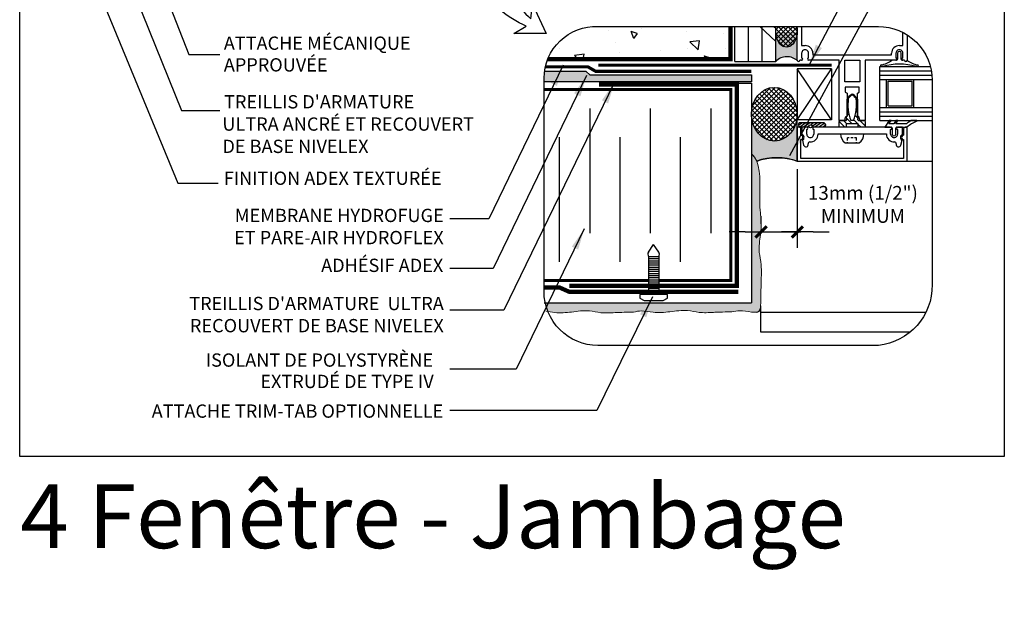
# Model space of a CAD drawing. Units: millimetres. Extents: x 2701 to 15586, y 1066 to 10387.
# Drawn here: x 6800 to 7541, y 2825 to 3271 of the extents above; entities that cross this region are included whole.
import ezdxf

# ---------------------------------------------------------------- set-up
doc = ezdxf.new("R2010")
doc.units = ezdxf.units.MM
doc.header["$LTSCALE"] = 50
doc.linetypes.add('ACAD_ISO03W100', pattern=[30, 12, -18])
doc.linetypes.add('ACAD_ISO12W100', pattern=[21, 12, -3, 0, -3, 0, -3])
for name, color, linetype in [('Blanc .25', 7, 'Continuous'), ('Gris .08', 8, 'Continuous'), ('Rouge .15', 1, 'Continuous'), ('Trame 30%', 9, 'Continuous')]:
    doc.layers.add(name, color=color, linetype=linetype)
doc.styles.add('Stylus', font='stylu.ttf')
doc.dimstyles.new('COTE 1_4', dxfattribs={"dimscale": 4, "dimtxt": 2.6, "dimasz": 3, "dimexe": 3, "dimexo": 1.5, "dimgap": 1.5, "dimtad": 1, "dimdec": 0, "dimzin": 3, "dimdsep": 46, "dimtxsty": 'Stylus', "dimblk1": '45', "dimblk2": '45', "dimsah": 1, "dimcen": 1, "dimdle": 3, "dimclrd": 1, "dimclre": 1, "dimclrt": 7, "dimadec": 0, "dimazin": 0, "dimtfac": 1, "dimtdec": 0, "dimtofl": 0, "dimtmove": 2, "dimatfit": 3, "dimldrblk": '45', "dimfxl": 0, "dimfrac": 2, "dimtolj": 1, "dimtzin": 0, "dimarcsym": 0})
doc.dimstyles.new('LEADER 1_4', dxfattribs={"dimscale": 4, "dimtxt": 2, "dimasz": 4, "dimexe": 1.25, "dimexo": 0.625, "dimtad": 1, "dimtxsty": 'Stylus', "dimcen": 2.5, "dimclrd": 1, "dimclre": 1, "dimclrt": 7, "dimadec": 0, "dimazin": 0, "dimtfac": 1, "dimtmove": 0, "dimatfit": 3, "dimfxl": 0, "dimarcsym": 0})
pattern_1 = [(315, (0, 0), (1.796051224213831, 1.79605122421383), []), (45, (0, 0), (-1.79605122421383, 1.796051224213831), [])]

# ---------------------------------------------------------------- blocks, each defined once
blk = doc.blocks.new('45')
at = {"layer": 'Blanc .25', "linetype": 'Continuous', "const_width": 0.2}
blk.add_lwpolyline([(-0.3535533905960619, -0.3535533905935608), (0.3535533905960619, 0.353553390592765)], dxfattribs=at)
at = {"layer": 'Rouge .15', "linetype": 'Continuous'}
blk.add_line((-1, 0), (1, 0), dxfattribs=at)
blk = doc.blocks.new('*D32')
at = {"layer": 'Defpoints', "color": 0}
for p in [(7385.121481291242, 3164.063935567227), (7357.830620851116, 3110.897579309806), (7357.830620851116, 3110.897579309806)]:
    blk.add_point(p, dxfattribs=at)
at = {"layer": 'Rouge .15', "color": 1, "lineweight": -2}
for p, q in [((7385.121481291242, 3158.063935567227), (7385.121481291242, 3098.897579309806)), ((7357.830620851116, 3116.897579309806), (7357.830620851116, 3122.897579309806)), ((7345.830620851116, 3110.897579309806), (7333.830620851116, 3110.897579309806)), ((7397.121481291242, 3110.897579309806), (7409.121481291242, 3110.897579309806))]:
    blk.add_line(p, q, dxfattribs=at)
at = {"layer": 'Rouge .15', "color": 1, "lineweight": -2, "xscale": 12, "yscale": 12, "zscale": 12}
blk.add_blockref('45', (7357.830620851116, 3110.897579309806), dxfattribs=at)
at = {"layer": 'Rouge .15', "color": 1, "lineweight": -2, "xscale": 12, "yscale": 12, "zscale": 12, "rotation": 180}
blk.add_blockref('45', (7385.121481291242, 3110.897579309806), dxfattribs=at)
at = {"layer": 'Rouge .15', "color": 7, "insert": (7434.476693516651, 3131.629379117951), "char_height": 10.4, "attachment_point": 5, "style": 'Stylus'}
blk.add_mtext('\\A1;13mm (1/2")\\PMINIMUM', dxfattribs=at)
blk = doc.blocks.new('A$C77AB5DBB')
at = {"layer": 'Gris .08'}
for p, q in [((-0.139720683433552, 2.523725977680441), (-0.139720683433552, 5.392000415955407)), ((0.4638320612866664, 2.523725977680439), (0.4638320612866664, 5.392000415955406)), ((1.067945264978334, 2.52372597768044), (1.067945264978334, 5.392000415955406)), ((1.672058468670002, 2.52372597768044), (1.672058468670002, 5.392000415955406)), ((2.27617167236167, 2.523725977680441), (2.27617167236167, 5.392000415955407)), ((2.880284876053338, 2.523725977680441), (2.880284876053338, 5.392000415955407)), ((3.484398079745006, 2.523725977680441), (3.484398079745006, 5.392000415955407)), ((4.088511283436674, 2.523725977680442), (4.088511283436674, 5.392000415955408)), ((4.692624487128342, 2.523725977680442), (4.692624487128342, 5.392000415955408)), ((5.296737690820009, 2.523725977680442), (5.296737690820009, 5.392000415955408)), ((5.900850894511677, 2.523725977680442), (5.900850894511677, 5.392000415955408)), ((6.504964098203345, 2.523725977680442), (6.504964098203345, 5.392000415955408)), ((7.109077301895013, 2.523725977680442), (7.109077301895013, 5.392000415955408)), ((7.713190505586681, 2.523725977680442), (7.713190505586681, 5.392000415955408)), ((8.317303709278349, 2.523725977680442), (8.317303709278349, 5.392000415955408)), ((8.921416912970017, 2.523725977680442), (8.921416912970017, 5.392000415955408)), ((9.525530116661685, 2.523725977680442), (9.525530116661685, 5.392000415955408)), ((10.12964332035335, 2.523725977680442), (10.12964332035335, 5.392000415955408))]:
    blk.add_line(p, q, dxfattribs=at)
at = {"layer": 'Rouge .15'}
for p, q in [((-1.375191876045496, 5.421820174437926), (-3.624136819377886, 3.957863196817925)), ((-1.375191876045496, 2.493906219197925), (-3.624136819377886, 3.957863196817925)), ((-0.1397206834336562, 2.523725977680442), (-0.1397206834336562, 5.392000415955408))]:
    blk.add_line(p, q, dxfattribs=at)
for points in [[(10.73375652404502, 7.91572639363585), (10.73375652404502, 0), (11.73960709500534, 0), (12.44678188431135, 1.224862664908869), (12.44678188431135, 6.690863728726981), (11.73960709500534, 7.91572639363585), (10.73375652404502, 7.915726393636305)], [(-0.1397206834336562, 5.392000415955408), (10.73375652404502, 5.392000415955408)], [(-0.1397206834336562, 2.523725977680442), (10.73375652404502, 2.523725977680442)]]:
    blk.add_lwpolyline(points, dxfattribs=at)
for centre, radius, start, end in [((-0.7803846410971478, 4.715043526197405), 0.923758018772035, 90.63537527890303, 130.0832064091625), ((-1.066951560058546, 3.927894201127401), 1.733021669473242, 57.65357297722578, 80.82526372750985), ((-0.7803846410971478, 3.200682867438445), 0.923758018772035, 229.9167935908542, 269.364624721097), ((-1.066951560058546, 3.987832192508449), 1.733021669473242, 279.1747362724902, 302.3464270227742)]:
    blk.add_arc(centre, radius, start, end, dxfattribs=at)

msp = doc.modelspace()

# ---------------------------------------------------------------- hatches: boundary and pattern name
at = {"layer": 'Gris .08'}
h = msp.add_hatch(dxfattribs=at)
h.set_pattern_fill('AR-CONC', color=256, scale=0.3, angle=90, style=0)
h.set_pattern_definition([(140, (0, 0), (4.781725661670929, 54.6554006988012), [5.715, -62.865]), (85.00000000000001, (0, 0), (-57.31699286465399, -10.57284779270009), [4.572, -50.29199999999999]), (190.451, (0.3984750000000002, 4.5546), (-52.53500634608756, 44.08275049978777), [4.857, -53.427]), (136.1842, (-15.24, 9.331500416126514e-16), (12.61269837981815, 81.32371226763897), [8.5725, -94.2975]), (186.6356, (-14.18895, 6.77697), (-74.22766676701477, 71.22127033987114), [7.2855, -80.14049999999999]), (81.18400000000004, (-15.24, 9.331500416126514e-16), (-74.2275353581793, 71.22138174418018), [6.858, -75.438]), (111, (-11.43, 7.62), (30.67965555502875, 45.48446395061498), [5.715, -62.865]), (56.00000000000004, (-11.43, 7.62), (-55.25638983669578, 18.54060850429412), [4.572, -50.29199999999999]), (161.4514, (-8.87337, 11.41035), (-24.57685731481723, 64.02494723103733), [4.857, -53.427]), (127.5, (0, 0), (-25.36651166194593, 0.9265809751775465), [0, -49.6824, 0, -51.054, 0, -50.4825]), (97.50000000000001, (0, 0), (-30.05417244543585, 20.04589875309173), [0, -29.1084, 0, -48.5394, 0, -19.2405]), (57.49999999999999, (-1.040462296398106e-15, -16.9926), (1.71862319780204, 40.67717855006142), [0, -19.05, 0, -59.436, 0, -78.86699999999999]), (47.5, (-1.507037317204432e-15, -24.6126), (-7.627947309999901, 44.43875441580541), [0, -24.765, 0, -39.4716, 0, -56.007])])
edge = h.paths.add_edge_path()
edge.add_arc((7233.654890471347, 3226.4151860191), 39.14383507020198, 88.01345913851425, 158.3571068731238)
edge.add_line((7197.270670813404, 3240.852235021091), (7334.942100684552, 3240.852235021089))
edge.add_line((7334.942100684553, 3240.852235021089), (7334.942100684553, 3265.535495548771))
edge.add_line((7334.942100684553, 3265.535495548771), (7235.011801045381, 3265.535495548772))
h = msp.add_hatch(dxfattribs=at)
h.set_pattern_fill('ANSI37', color=256, scale=0.8, angle=270, style=0)
h.set_pattern_definition(pattern_1)
edge = h.paths.add_edge_path()
edge.add_ellipse((7376.95484929148, 3262.039393299556), major_axis=(4.869185926075116e-09, -12.02953015872829), ratio=0.6753215999058574, start_angle=253.1045226353101, end_angle=466.8954773333651)
edge.add_line((7384.727999360305, 3265.53549554877), (7369.181699221114, 3265.535495548768))
h = msp.add_hatch(dxfattribs=at)
h.set_pattern_fill('ANSI37', color=256, scale=0.8, angle=270, style=0)
h.set_pattern_definition(pattern_1)
edge = h.paths.add_edge_path()
edge.add_ellipse((7367.777829090458, 3199.507148125153), major_axis=(-0.1135472801599738, 20.18961285579611), ratio=0.8528288858180499, start_angle=-630.016662497199, end_angle=-450.0185342264727)
edge.add_ellipse((7367.777829090458, 3199.507148125153), major_axis=(-0.1135472801599738, 20.18961285579611), ratio=0.8528288858180499, start_angle=-450.0185342264727, end_angle=-270.5751371124117)
edge.add_line((7350.559271749596, 3199.612977265985), (7350.559271749596, 3199.473928025035))
edge.add_ellipse((7367.777829090458, 3199.507148125153), major_axis=(-0.1135472801599738, 20.18961285579611), ratio=0.8528288858180499, start_angle=-630.1805346177431, end_angle=-630.016662497199)
at = {"layer": 'Rouge .15'}
h = msp.add_hatch(dxfattribs=at)
h.set_pattern_fill('AR-SAND', color=256, scale=0.05, angle=-45.00000000000001, style=0)
h.set_pattern_definition([(187.5, (10825.73362173775, 8672.487772793957), (-1.673767445615145, 1.786906743565247), [0, -1.9304, 0, -2.158999999999999, 0, -2.063749999999999]), (217.5, (10825.73362173775, 8672.487772793957), (-4.123664256723671, 0.9450546386424513), [0, -1.041399999999999, 0, -1.7399, 0, -0.6667499999999997]), (257.5, (10826.83819324064, 8673.592344296849), (-2.801661559482862, -2.79149912916269), [0, -0.635, 0, -2.286, 0, -2.9845]), (267.5, (10826.83819324064, 8673.592344296849), (-3.487753907812053, -1.911405545806998), [0, -0.3175, 0, -1.4986, 0, -1.7145])])
edge = h.paths.add_edge_path()
edge.add_line((7194.511801045353, 3226.65679353515), (7194.511801045351, 3224.011943796679))
edge.add_line((7194.511801045351, 3224.011943796679), (7350.569319604062, 3224.011943796679))
edge.add_line((7350.569319604062, 3224.011943796679), (7350.569319604064, 3229.046135069352))
edge.add_line((7350.569319604064, 3229.046135069352), (7228.859996501251, 3229.046135069352))
edge.add_line((7228.859996501251, 3229.046135069352), (7226.152333281144, 3231.753798289459))
edge.add_line((7226.152333281144, 3231.753798289459), (7194.87681621501, 3231.753798289458))
edge.add_arc((7233.654890471346, 3226.4151860191), 39.14383507020147, 172.1613137185014, 179.646350981135)
h = msp.add_hatch(dxfattribs=at)
h.set_pattern_fill('DOTS', color=256, scale=0.7, angle=45, style=0)
h.set_pattern_definition([(45, (0, 0), (-0.3928862052967753, 1.178658615890326), [0, -1.11125])])
edge = h.paths.add_edge_path()
edge.add_spline(control_points=[(7357.459727093809, 3053.58281782964), (7357.473221988526, 3054.165199633638), (7357.48638094432, 3054.745204121138), (7357.499279304739, 3055.322446736855)], knot_values=[157.5768236076995, 157.5768236076995, 157.5768236076995, 157.5768236076995, 158.0690609909799, 158.0690609909799, 158.0690609909799, 158.0690609909799], degree=3, periodic=0)
edge.add_spline(control_points=[(7357.499279304739, 3055.322446736855), (7357.608052634794, 3060.190398904828), (7357.843223473191, 3072.364635815473), (7358.465466972428, 3086.230069577398), (7355.626936816681, 3097.065573963544), (7357.469142270839, 3108.561684342633), (7358.517052414031, 3120.305953142566), (7356.337722484367, 3128.853214656463), (7357.41813458654, 3157.601360745049), (7354.523916193104, 3164.270985530285)], knot_values=[158.0690609909799, 158.0690609909799, 158.0690609909799, 158.0690609909799, 162.2201544339403, 168.8870029581873, 174.2429410490303, 182.5205809804289, 190.2884543562911, 195.862375928372, 198.6372858696655, 198.6372858696655, 198.6372858696655, 198.6372858696655], degree=3, periodic=0)
edge.add_spline(control_points=[(7354.523916193104, 3164.270985530285), (7354.523509559164, 3164.271922603938), (7354.523102861004, 3164.272859620634), (7354.522696098615, 3164.273796580356)], knot_values=[198.6372858696655, 198.6372858696655, 198.6372858696655, 198.6372858696655, 198.6376757409221, 198.6376757409221, 198.6376757409221, 198.6376757409221], degree=3, periodic=0)
edge.add_spline(control_points=[(7354.522696098615, 3164.273796580356), (7353.939122517986, 3165.618033298549), (7353.223344458587, 3166.845001291649), (7352.346718498939, 3167.909065142881)], knot_values=[198.6376757409221, 198.6376757409221, 198.6376757409221, 198.6376757409221, 199.1970159626078, 199.1970159626078, 199.1970159626078, 199.1970159626078], degree=3, periodic=0)
edge.add_spline(control_points=[(7352.346718498939, 3167.909065142881), (7352.118803244202, 3168.185712646917), (7351.88001538649, 3168.451348555185), (7351.62985153869, 3168.705170858724)], knot_values=[199.1970159626078, 199.1970159626078, 199.1970159626078, 199.1970159626078, 199.3424396381296, 199.3424396381296, 199.3424396381296, 199.3424396381296], degree=3, periodic=0)
edge.add_line((7351.629851538711, 3168.705170858703), (7350.559272257948, 3169.661873027801))
edge.add_line((7350.559272257948, 3169.661873027801), (7350.559260671896, 3057.637519049114))
edge.add_line((7350.559260671896, 3057.637519049114), (7195.388793335115, 3057.637502885787))
edge.add_arc((7235.011801045351, 3066.020059774622), 40.4999999999991, 191.9452384971517, 201.8168631312519)
edge.add_spline(control_points=[(7197.412553332341, 3050.968595679199), (7199.161404084192, 3050.733238438583), (7205.04724291058, 3049.587139029414), (7215.547754255145, 3050.524071973824), (7227.043864634234, 3052.366277427981), (7237.879369020381, 3049.527747272234), (7247.351893568551, 3050.202140803003), (7253.887146881761, 3050.441254975598), (7261.842694312526, 3050.607995885022)], knot_values=[156.7135332014756, 156.7135332014756, 156.7135332014756, 156.7135332014756, 159.9978841097611, 167.7657574856234, 176.0433974170219, 181.3993355078649, 188.0661840321119, 193.5728052645767, 193.5728052645767, 193.5728052645767, 193.5728052645767], degree=3, periodic=0)
edge.add_spline(control_points=[(7261.842694312524, 3050.607995885022), (7263.813566657044, 3051.000065504462), (7268.773402981044, 3051.986735770267), (7277.798199709573, 3049.685646750394), (7289.542468509507, 3050.733556893585), (7301.038578888595, 3052.575762347742), (7311.874083274743, 3049.737232191995), (7321.346607822914, 3050.411625722763), (7327.881861136124, 3050.650739895359), (7335.837408566887, 3050.817480804783)], knot_values=[156.7135332014756, 156.7135332014756, 156.7135332014756, 156.7135332014756, 160.3888829053695, 165.9628044774504, 173.7306778533127, 182.0083177847113, 187.3642558755542, 194.0311043998013, 199.537725632266, 199.537725632266, 199.537725632266, 199.537725632266], degree=3, periodic=0)
edge.add_spline(control_points=[(7335.837408566887, 3050.817480804783), (7337.808280911406, 3051.209550424223), (7342.768117235406, 3052.196220690029), (7348.834057743245, 3050.64956323971), (7353.009055023712, 3050.429532708388), (7354.189009379407, 3050.418028625556)], knot_values=[188.099796316361, 188.099796316361, 188.099796316361, 188.099796316361, 191.7751460202549, 197.3490675923358, 199.537725632266, 199.537725632266, 199.537725632266, 199.537725632266], degree=3, periodic=0)
edge.add_arc((7354.220596581766, 3053.657874647923), 3.240000000000185, 269.4414067740304, 358.6725855525165)
h = msp.add_hatch(dxfattribs=at)
h.set_pattern_fill('DOTS', color=256, scale=0.8, angle=45, style=0)
h.set_pattern_definition([(45, (708.8900175853341, 89.4340817311786), (-0.4490128060534576, 1.347038418160373), [0, -1.27])])
h.paths.add_polyline_path([(6872.320527769187, 2824.619050903202), (6872.320545946503, 2824.619285626682), (6872.320525716053, 2824.619051326869)])
at = {"layer": 'Trame 30%'}
h = msp.add_hatch(color=256, dxfattribs=at)
h.dxf.hatch_style = 2
edge = h.paths.add_edge_path()
edge.add_arc((7386.093963240751, 3240.202685857484), 0.9719972460060646, 180.0000000002605, 220.4318966038954, ccw=False)
edge.add_line((7385.121965994745, 3240.20268585748), (7385.121965994795, 3261.711828249007))
edge.add_ellipse((7377.001156714348, 3262.038299232915), major_axis=(4.869185926075116e-09, -12.02953015872829), ratio=0.6753215999058574, start_angle=276.0068323439986, end_angle=448.44485142772453, ccw=False)
edge.add_line((7368.921959515018, 3260.779444311358), (7368.921959515002, 3239.230688611508))
edge.add_arc((7377.307727324088, 3231.238824882708), 11.58408337364768, 46.00417267853129, 136.3777749837699, ccw=False)
h = msp.add_hatch(color=256, dxfattribs=at)
h.dxf.hatch_style = 2
edge = h.paths.add_edge_path()
edge.add_line((7352.380201402275, 3167.851071053105), (7352.733412295174, 3167.415405762661))
edge.add_line((7352.733412295174, 3167.415405762661), (7353.333753841335, 3166.540393617548))
edge.add_line((7353.333753841335, 3166.540393617548), (7353.876572302544, 3165.609715734768))
edge.add_line((7353.876572302544, 3165.609715734768), (7354.364665418462, 3164.627829543314))
edge.add_line((7354.364665418462, 3164.627829543314), (7354.516980832965, 3164.268614341426))
edge.add_arc((7369.799521261308, 3119.580878545796), 47.22869649359393, 71.06952667694378, 108.8799243787297, ccw=False)
edge.add_line((7385.121481291242, 3164.255113998964), (7385.121481291242, 3199.598113070468))
edge.add_line((7385.121481291242, 3199.598113070468), (7384.995993200199, 3199.597452693587))
edge.add_line((7384.995993200199, 3199.597452693587), (7384.978312464897, 3198.642434911135))
edge.add_line((7384.978312464897, 3198.642434911135), (7384.976756256073, 3198.61917297987))
edge.add_line((7384.976756256073, 3198.61917297987), (7384.972600812453, 3198.407769112386))
edge.add_line((7384.972600812453, 3198.407769112386), (7384.888690234749, 3197.215415308028))
edge.add_line((7384.888690234749, 3197.215415308028), (7384.744677133224, 3196.031111298829))
edge.add_line((7384.744677133224, 3196.031111298829), (7384.541067359147, 3194.859016995742))
edge.add_line((7384.541067359147, 3194.859016995742), (7384.278576099258, 3193.703249422747))
edge.add_line((7384.278576099258, 3193.703249422747), (7383.958125363709, 3192.567868255626))
edge.add_line((7383.958125363709, 3192.567868255626), (7383.580840747398, 3191.456861562181))
edge.add_line((7383.580840747398, 3191.456861562181), (7383.148047476266, 3190.374131793837))
edge.add_line((7383.148047476266, 3190.374131793837), (7382.661265752488, 3189.323482078501))
edge.add_line((7382.661265752488, 3189.323482078501), (7382.122205414595, 3188.308602861497))
edge.add_line((7382.122205414595, 3188.308602861497), (7381.532759931748, 3187.333058943235))
edge.add_line((7381.532759931748, 3187.333058943235), (7380.894999752588, 3186.400276957143))
edge.add_line((7380.894999752588, 3186.400276957143), (7380.211165033165, 3185.51353333413))
edge.add_line((7380.211165033165, 3185.51353333413), (7379.483657767685, 3184.675942793371))
edge.add_line((7379.483657767685, 3184.675942793371), (7378.715033352127, 3183.890447402316))
edge.add_line((7378.715033352127, 3183.890447402316), (7377.907991607676, 3183.159806242082))
edge.add_line((7377.907991607676, 3183.159806242082), (7377.065367297932, 3182.48658571643))
edge.add_line((7377.065367297932, 3182.48658571643), (7376.190120171509, 3181.873150537002))
edge.add_line((7376.190120171509, 3181.873150537002), (7375.28532456584, 3181.321655417231))
edge.add_line((7375.28532456584, 3181.321655417231), (7374.354158608493, 3180.834037503841))
edge.add_line((7374.354158608493, 3180.834037503841), (7373.399893053906, 3180.412009572561))
edge.add_line((7373.399893053906, 3180.412009572561), (7372.425879794576, 3180.057054011858))
edge.add_line((7372.425879794576, 3180.057054011858), (7371.435540087641, 3179.770417616107))
edge.add_line((7371.435540087641, 3179.770417616107), (7370.432352537399, 3179.553107206087))
edge.add_line((7370.432352537399, 3179.553107206087), (7369.419840876779, 3179.405886092553))
edge.add_line((7369.419840876779, 3179.405886092553), (7368.401561589833, 3179.329271395025))
edge.add_line((7368.401561589833, 3179.329271395025), (7367.381091419762, 3179.323532225427))
edge.add_line((7367.381091419762, 3179.323532225427), (7366.362014805213, 3179.388688742801))
edge.add_line((7366.362014805213, 3179.388688742801), (7365.347911289979, 3179.524512082499))
edge.add_line((7365.347911289979, 3179.524512082499), (7364.342342949659, 3179.730525160097))
edge.add_line((7364.342342949659, 3179.730525160097), (7363.348841879681, 3180.006004347143))
edge.add_line((7363.348841879681, 3180.006004347143), (7362.370897788827, 3180.349982012933))
edge.add_line((7362.370897788827, 3180.349982012933), (7361.41194574135, 3180.761249923367))
edge.add_line((7361.41194574135, 3180.761249923367), (7360.475354091326, 3181.238363484955))
edge.add_line((7360.475354091326, 3181.238363484955), (7359.564412651075, 3181.77964681887))
edge.add_line((7359.564412651075, 3181.77964681887), (7358.682321135623, 3182.383198647648))
edge.add_line((7358.682321135623, 3182.383198647648), (7357.832177923541, 3183.046898973546))
edge.add_line((7357.832177923541, 3183.046898973546), (7357.016969173959, 3183.768416524863))
edge.add_line((7357.016969173959, 3183.768416524863), (7356.23955833732, 3184.545216944972))
edge.add_line((7356.23955833732, 3184.545216944972), (7355.502676097457, 3185.37457169403))
edge.add_line((7355.502676097457, 3185.37457169403), (7354.808910780203, 3186.25356763321))
edge.add_line((7354.808910780203, 3186.25356763321), (7354.160699261502, 3187.179117257293))
edge.add_line((7354.160699261502, 3187.179117257293), (7353.560318407976, 3188.147969539364))
edge.add_line((7353.560318407976, 3188.147969539364), (7353.009877079237, 3189.156721350563))
edge.add_line((7353.009877079237, 3189.156721350563), (7352.511308720558, 3190.201829413224))
edge.add_line((7352.511308720558, 3190.201829413224), (7352.066364571456, 3191.279622747302))
edge.add_line((7352.066364571456, 3191.279622747302), (7351.676607514493, 3192.386315564288))
edge.add_line((7351.676607514493, 3192.386315564288), (7351.343406585561, 3193.518020565431))
edge.add_line((7351.343406585561, 3193.518020565431), (7351.067932165071, 3194.670762595472))
edge.add_line((7351.067932165071, 3194.670762595472), (7350.85115186694, 3195.840492606163))
edge.add_line((7350.85115186694, 3195.840492606163), (7350.693827139909, 3197.02310187798))
edge.add_line((7350.693827139909, 3197.02310187798), (7350.596510592809, 3198.214436452925))
edge.add_line((7350.596510592809, 3198.214436452925), (7350.582935185835, 3198.653603706181))
edge.add_line((7350.582935185835, 3198.653603706181), (7350.568051656356, 3198.929472747777))
edge.add_line((7350.568051656356, 3198.929472747777), (7350.565314375252, 3199.416183179839))
edge.add_line((7350.565314375252, 3199.416183179839), (7350.559271749596, 3199.416183179839))
edge.add_line((7350.559271749596, 3199.416183179839), (7350.559271749596, 3169.661873482079))
edge.add_line((7350.559271749596, 3169.661873482079), (7352.161260682278, 3168.230287503995))
edge.add_line((7352.161260682278, 3168.230287503995), (7352.380201402275, 3167.851071053105))

# ---------------------------------------------------------------- linework, layer by layer
at = {"layer": 'Blanc .25'}
for p, q in [((7447.16731605142, 3235.343874006475), (7485.260161452761, 3235.343874006475)), ((7447.16731605142, 3225.623874006475), (7447.16731605142, 3235.343874006475)), ((7447.16731605142, 3204.563874006475), (7447.16731605142, 3225.623874006475)), ((7447.16731605142, 3225.623874006475), (7486.589736932105, 3225.623874006475)), ((7447.167316051426, 3204.563874006475), (7486.5940110985, 3204.563874006475)), ((7447.16731605142, 3194.843874006475), (7447.16731605142, 3204.563874006475)), ((7447.16731605142, 3194.843874006475), (7486.5940110985, 3194.843874006475))]:
    msp.add_line(p, q, dxfattribs=at)
for points, const_width in [([(7197.270670813404, 3240.852235021089), (7334.94210068455, 3240.852235021089), (7334.94210068455, 3265.535495548771)], 3.24), ([(7280.769731525407, 3074.305039599059), (7334.97121862827, 3074.305039599059), (7334.97121862827, 3218.220726818708), (7194.511801045353, 3218.233035628592)], 2.268001134), ([(7194.511801045351, 3074.305039599059), (7273.229003600003, 3074.305039599059)], 2.268001134)]:
    msp.add_lwpolyline(points, dxfattribs=dict(at, const_width=const_width))
at = {"layer": 'Blanc .25', "linetype": 'ACAD_ISO03W100', "ltscale": 0.004, "const_width": 2.375}
msp.add_lwpolyline([(7350.569319604063, 3231.791280504314), (7233.361224080545, 3231.791280504314), (7227.552631411359, 3235.144873045482), (7195.496898013347, 3235.144873045482)], dxfattribs=at)
at = {"layer": 'Blanc .25', "linetype": 'Continuous', "ltscale": 0.375, "const_width": 2.43}
msp.add_lwpolyline([(7235.478368639906, 3236.406830446316), (7411.065502378668, 3236.406830446316)], dxfattribs=at)
at = {"layer": 'Blanc .25', "linetype": 'ACAD_ISO12W100', "ltscale": 0.025, "const_width": 3.2}
for points in [[(7235.882384328025, 3221.791280504314), (7339.562384328024, 3221.791280504314), (7339.562384328024, 3070.393579582806), (7213.484603898548, 3070.393579582805)], [(7340.802902591575, 3065.826100363317), (7213.521873055101, 3065.826100363317), (7206.139704888315, 3069.103470704509), (7194.511801045351, 3069.103470704509)]]:
    msp.add_lwpolyline(points, dxfattribs=at)
at = {"layer": 'Blanc .25', "linetype": 'Continuous'}
msp.add_arc((7354.220596581767, 3053.657874647924), 3.24, 269.4414067740525, 358.6725852957007, dxfattribs=at)
at = {"layer": 'Blanc .25', "linetype": 'Continuous', "lineweight": 5}
for points, knots in [([(7357.459727093809, 3053.58281782964), (7357.58702595969, 3059.076491156773), (7357.82428605615, 3071.942653903371), (7358.465466972428, 3086.230069577398), (7355.626936816681, 3097.065573963544), (7357.469142270839, 3108.561684342633), (7358.517052414031, 3120.305953142566), (7356.215963394157, 3129.330749871096), (7357.676883649787, 3164.085359717248), (7350.559271749596, 3169.661873482079)], [157.5768236076995, 157.5768236076995, 157.5768236076995, 157.5768236076995, 162.2201544339403, 168.8870029581873, 174.2429410490303, 182.5205809804289, 190.2884543562911, 195.862375928372, 199.537725632266, 199.537725632266, 199.537725632266, 199.537725632266]), ([(7261.842694312526, 3050.607995885022), (7253.887146881761, 3050.441254975598), (7247.351893568551, 3050.202140803003), (7237.879369020381, 3049.527747272234), (7227.043864634234, 3052.366277427981), (7215.547754255145, 3050.524071973824), (7204.483230124482, 3049.536813655437), (7198.056596344363, 3050.963413077294), (7195.753735920189, 3051.152239026269)], [156.7135332014756, 156.7135332014756, 156.7135332014756, 156.7135332014756, 162.2201544339403, 168.8870029581873, 174.2429410490303, 182.5205809804289, 190.2884543562911, 194.6110680894389, 194.6110680894389, 194.6110680894389, 194.6110680894389]), ([(7335.837408566887, 3050.817480804783), (7327.881861136124, 3050.650739895359), (7321.346607822914, 3050.411625722763), (7311.874083274743, 3049.737232191995), (7301.038578888595, 3052.575762347742), (7289.542468509507, 3050.733556893585), (7277.798199709573, 3049.685646750394), (7268.773402981044, 3051.986735770267), (7263.813566657044, 3051.000065504462), (7261.842694312524, 3050.607995885022)], [156.7135332014756, 156.7135332014756, 156.7135332014756, 156.7135332014756, 162.2201544339403, 168.8870029581873, 174.2429410490303, 182.5205809804289, 190.2884543562911, 195.862375928372, 199.537725632266, 199.537725632266, 199.537725632266, 199.537725632266]), ([(7354.189009379407, 3050.418028625556), (7353.009055023712, 3050.429532708388), (7348.834057743245, 3050.64956323971), (7342.768117235406, 3052.196220690029), (7337.808280911406, 3051.209550424223), (7335.837408566887, 3050.817480804783)], [188.099796316361, 188.099796316361, 188.099796316361, 188.099796316361, 190.2884543562911, 195.862375928372, 199.537725632266, 199.537725632266, 199.537725632266, 199.537725632266])]:
    msp.add_open_spline(points, degree=3, knots=knots, dxfattribs=at)
at = {"layer": 'Defpoints'}
msp.add_lwpolyline([(6799.861789823603, 3693.896888093682), (7540.901339472639, 3693.896888093682), (7540.901339472639, 2941.866142727887), (6799.861789823603, 2941.866142727887)], close=True, dxfattribs=at)
at = {"layer": 'Gris .08'}
for p, q in [((7356.792686791293, 3265.535495548769), (7368.92147481146, 3254.177055263895)), ((7367.514635583783, 3265.535495548769), (7368.921474811496, 3264.218010295353)), ((7226.152333281145, 3231.753798289458), (7194.87681621501, 3231.753798289458)), ((7226.152333281145, 3231.753798289458), (7228.859996501251, 3229.046135069352)), ((7385.044570249779, 3195.398765807406), (7410.964570249868, 3233.565946199891)), ((7410.964570249785, 3195.398765807312), (7385.044570249863, 3233.565946199938)), ((7447.16731605142, 3232.103874006475), (7485.972426638471, 3232.103874006475)), ((7350.569319604063, 3224.011943796679), (7194.511801045353, 3224.011943796679)), ((7228.859996501251, 3229.046135069352), (7350.569319604063, 3229.046135069351)), ((7350.569319604063, 3229.046135069351), (7350.569319604063, 3224.011943796679)), ((7447.16731605142, 3228.863874006475), (7486.412660857445, 3228.863874006475)), ((7423.707650115903, 3211.538882420366), (7423.24890343737, 3211.997629098892)), ((7425.795155531129, 3213.566177005177), (7425.328962042606, 3214.032370493701)), ((7430.319392515345, 3209.041940020895), (7429.519408312856, 3209.84192422339)), ((7228.925200712948, 3203.802726818708), (7228.925200712948, 3110.085757817418)), ((7274.455733402997, 3203.802726818708), (7274.455733402997, 3110.085757817418)), ((7319.986266093046, 3203.802726818708), (7319.986266093046, 3110.085757817418)), ((7423.220469389127, 3207.911263147135), (7422.543404827352, 3208.588327708898)), ((7423.352386567008, 3203.664545969194), (7422.54340482734, 3204.473527708837)), ((7430.319392515327, 3200.812340020821), (7429.283806581388, 3201.847925954793)), ((7430.319392515341, 3204.927140020882), (7429.639405248693, 3205.607127287541)), ((7447.16731605142, 3201.323874006475), (7486.5940110985, 3201.323874006475)), ((7420.857358528983, 3189.700374007154), (7416.499188983314, 3194.058543552811)), ((7422.406877896044, 3192.265654640077), (7419.828658528992, 3194.843874007182)), ((7426.515208528977, 3192.272124007145), (7422.24462945212, 3196.542703084032)), ((7424.227865163997, 3198.674267372167), (7422.543404827336, 3200.358727708824)), ((7430.630008528972, 3192.272124007145), (7427.579625463096, 3195.322507073063)), ((7430.59663957315, 3196.420292962968), (7428.574516093078, 3198.44241644304)), ((7436.392678132559, 3190.62425440353), (7432.173058528991, 3194.843874007135)), ((7447.16731605142, 3198.083874006476), (7486.5940110985, 3198.083874006476)), ((7388.892096216748, 3193.010107715983), (7385.977813373527, 3190.973569462937)), ((7391.503788327013, 3193.010107715983), (7387.065475783318, 3189.700374007252)), ((7394.412951927009, 3193.010107715983), (7389.676728510355, 3189.700374007252)), ((7393.899049987088, 3190.618639677985), (7392.585013343872, 3189.700374007225)), ((7397.321236760527, 3193.010107715955), (7395.305827962303, 3191.601714181794)), ((7400.230839743752, 3193.010107715955), (7396.238304764473, 3190.220073031836)), ((7403.140442727016, 3193.010107715983), (7398.404219310362, 3189.700374007252)), ((7405.820194967665, 3192.733837221919), (7401.313822293587, 3189.700374007252)), ((7406.50053743101, 3191.233211270171), (7404.223425276813, 3189.700374007252)), ((7433.201758528976, 3189.700374007107), (7431.007879231313, 3191.894253304821)), ((7206.159934367922, 3088.458726818707), (7206.159934367922, 3182.175695820005)), ((7251.690467057972, 3088.458726818707), (7251.690467057972, 3182.175695820005)), ((7297.220999748021, 3088.458726818707), (7297.220999748021, 3182.175695820005)), ((7422.918077049841, 3179.718958563711), (7422.918077049841, 3181.720763342416)), ((7424.217582937029, 3181.720763342416), (7422.918077049841, 3181.720763342416)), ((7427.13995948647, 3181.720763342416), (7425.272885579879, 3181.720763342416)), ((7429.625188910878, 3181.720763342416), (7428.195262129338, 3181.720763342416)), ((7429.625188910878, 3179.718958563663), (7429.625188910878, 3181.720763342416)), ((7422.918077049824, 3177.865803624466), (7422.918077049841, 3178.456349572218)), ((7429.625188910878, 3177.865803624466), (7429.625188910878, 3178.456349572218)), ((7467.741316051239, 3164.063935567038), (7486.5940110985, 3164.063935567038)), ((7357.499279304739, 3055.322446736841), (7357.499279304744, 3035.831637353058)), ((7357.499279304744, 3050.411637353058), (7481.887516210936, 3050.411637353061)), ((7357.499279304744, 3035.831637353058), (7470.407733831747, 3035.831637353061))]:
    msp.add_line(p, q, dxfattribs=at)
for points in [[(7350.55951189727, 3199.416183179839), (7350.559271749596, 3199.416183179839), (7350.559271749596, 3169.661873482079), (7352.161260682278, 3168.230287503995), (7352.510751577661, 3167.624951516412)], [(7385.121481291242, 3164.255113998964), (7385.121481291242, 3199.598113070468), (7384.996149787743, 3199.597453517624)]]:
    msp.add_lwpolyline(points, dxfattribs=at)
msp.add_lwpolyline([(7354.523916193107, 3164.270985530279, -0.166452390097717), (7385.121481291242, 3164.255113998964)], format="xyb", dxfattribs=at)
msp.add_circle((7395.071914863561, 3190.438357715993), 1.186639626965043, dxfattribs=at)
for centre, radius, start, end in [((7377.307727324088, 3231.238824882708), 11.58408337364746, 46.00417267854466, 136.3777749837468), ((7369.526957317916, 3121.137235402242), 45.6715531267492, 70.03479661511597, 109.1792923278129)]:
    msp.add_arc(centre, radius, start, end, dxfattribs=at)
at = {"layer": 'Gris .08', "extrusion": (0, 0, -1)}
msp.add_ellipse((7376.95484929148, 3262.039393299556), major_axis=(4.869185926075116e-09, -12.02953015872829), ratio=0.6753215999058574, start_param=-1.865678034958189, end_param=1.86567803550491, dxfattribs=at)
at = {"layer": 'Gris .08'}
msp.add_ellipse((7367.777829090458, 3199.507148125153), major_axis=(-0.1135472801599738, 20.18961285579611), ratio=0.8528288858180499, start_param=-14.13716694115407, end_param=-7.853981633974483, dxfattribs=at)
at = {"layer": 'Rouge .15'}
for p, q in [((7338.060474811666, 3239.231782678148), (7338.060474811685, 3265.535495548771)), ((7348.347474811662, 3239.231782678148), (7348.347474811683, 3265.535495548769)), ((7358.634474811673, 3239.231782678148), (7358.634474811691, 3265.535495548769)), ((7368.921474811681, 3239.231782678148), (7368.921474811699, 3265.535495548769)), ((7385.121481291424, 3240.203783287246), (7385.121481291483, 3265.535495548769)), ((7388.361474811481, 3265.535495548769), (7388.361474811445, 3251.219766115238)), ((7464.501322531447, 3251.219766115049), (7464.501322531471, 3261.110707063181)), ((7467.741316051472, 3259.264784005776), (7467.741316051427, 3240.203783287057)), ((7388.361474811445, 3251.219766115238), (7390.953468007456, 3251.219766115238)), ((7461.909330955444, 3251.219766115049), (7464.501322531447, 3251.219766115049)), ((7388.361474811416, 3240.203783287246), (7387.065475783432, 3240.203783287246)), ((7388.361474811441, 3245.384870071275), (7388.361474811416, 3241.823780047645)), ((7393.545459583432, 3241.823780047268), (7393.54545958345, 3245.387768059243)), ((7416.711418111421, 3240.203783287198), (7393.545459583443, 3240.203783287246)), ((7396.785453103442, 3245.387781019201), (7396.785453103446, 3244.253775187231)), ((7396.785453103446, 3244.253775187231), (7456.077344239423, 3244.25377518709)), ((7416.711418111315, 3194.843874007182), (7416.711418111421, 3240.203783287198)), ((7420.761410011423, 3240.203783287152), (7432.101387331434, 3240.203783287105)), ((7420.761410011389, 3224.003815687163), (7420.761410011423, 3240.203783287152)), ((7432.101387331434, 3240.203783287105), (7432.101387331387, 3224.003815687115)), ((7436.151379231432, 3240.203783287105), (7436.151379231319, 3194.843874007135)), ((7459.317337759408, 3240.203783287105), (7436.151379231432, 3240.203783287105)), ((7456.077344239423, 3244.25377518709), (7456.077344239423, 3245.387781019059)), ((7459.723224496971, 3240.203783287057), (7456.233293870279, 3240.203783287105)), ((7459.317337759427, 3245.387768059055), (7459.317337759415, 3241.82378004708)), ((7460.572350791713, 3245.387771193939), (7460.572350791706, 3241.012836051135)), ((7463.326338803716, 3241.012836051135), (7463.326338803722, 3245.387771193939)), ((7465.843602938617, 3240.203783287105), (7464.175465193403, 3240.203783287246)), ((7464.501322531424, 3241.823780047504), (7464.501322531429, 3245.384870071133)), ((7465.797321559422, 3240.203783287057), (7464.501322531424, 3240.203783287057)), ((7385.044570249863, 3233.565946199938), (7385.044570249779, 3195.398765807406)), ((7410.964570249856, 3233.565946199891), (7385.044570249863, 3233.565946199938)), ((7410.964570249856, 3233.565946199891), (7410.964570249785, 3195.398765807312)), ((7448.162901179519, 3235.343875303099), (7449.448776179521, 3235.343875303099)), ((7474.449915039386, 3235.34387530305), (7475.735790039388, 3235.34387530305)), ((7432.101387331387, 3224.003815687115), (7420.761410011389, 3224.003815687163)), ((7452.310816051426, 3204.563874006475), (7452.310816051418, 3225.623874006475)), ((7453.59669105142, 3224.296851006458), (7471.598941051422, 3224.296851006458)), ((7453.596691051426, 3205.890897006468), (7453.59669105142, 3224.296851006458)), ((7471.598941051425, 3205.890897006468), (7471.598941051422, 3224.296851006458)), ((7472.884816051426, 3204.563874006475), (7472.884816051421, 3225.623874006475)), ((7339.562384328024, 3222.966906986747), (7350.559277770989, 3222.966906178748)), ((7350.559277770989, 3222.966906178748), (7350.559260671896, 3057.637519049115)), ((7431.615383443393, 3219.95382378713), (7421.247413899381, 3219.953823787177)), ((7421.247413899381, 3219.953823787177), (7421.24741389937, 3216.065867203093)), ((7431.615383443388, 3216.065867203046), (7431.615383443393, 3219.95382378713)), ((7421.24741389937, 3216.065867203093), (7422.54340482737, 3215.317629579598)), ((7422.54340482737, 3215.317629579598), (7422.543404827323, 3198.103100128664)), ((7422.543404827323, 3198.103100128712), (7422.543404827358, 3210.954580719637)), ((7430.31939251537, 3215.317629579551), (7431.615383443388, 3216.065867203046)), ((7430.319392515327, 3198.103100128664), (7430.31939251537, 3215.317629579551)), ((7430.319392515357, 3210.954580719637), (7430.319392515327, 3198.103100128664)), ((7453.596691051426, 3205.890897006468), (7471.598941051425, 3205.890897006468)), ((7410.964570249785, 3195.398765807312), (7385.044570249779, 3195.398765807406)), ((7416.711418111315, 3194.843874007182), (7421.777524593025, 3194.843874007182)), ((7419.627417139319, 3194.843874007182), (7416.711418111315, 3194.843874007182)), ((7422.543404827323, 3198.103100128664), (7421.247413899311, 3197.354862505217)), ((7421.247413899311, 3197.354862505217), (7421.247413899311, 3196.463870767158)), ((7421.777524593025, 3194.843874007182), (7422.410743806959, 3195.598176025826)), ((7422.023038919034, 3197.802667971212), (7422.543404827323, 3198.103100128712)), ((7422.410743806959, 3195.598176025826), (7422.023038919034, 3197.802667971212)), ((7427.395825495313, 3194.843874007182), (7425.466971847321, 3194.843874007182)), ((7430.319392515327, 3198.103100128664), (7430.839758423618, 3197.802667971212)), ((7431.615383443329, 3197.35486250517), (7430.319392515327, 3198.103100128664)), ((7430.839758423618, 3197.802667971212), (7430.452053535681, 3195.598176025778)), ((7430.452053535681, 3195.598176025778), (7431.08527274962, 3194.843874007135)), ((7431.08527274962, 3194.843874007135), (7436.151379231307, 3194.843874007135)), ((7431.615383443329, 3196.463870767158), (7431.615383443329, 3197.35486250517)), ((7436.151379231319, 3194.843874007135), (7433.235380203329, 3194.843874007135)), ((7454.136860554197, 3194.843874007088), (7450.932688653017, 3189.710965404188)), ((7454.10102616304, 3192.241567404204), (7455.655556951538, 3194.843874007088)), ((7455.655556951538, 3194.843874007088), (7454.136860554197, 3194.843874007088)), ((7459.242673883875, 3194.843874007088), (7457.662295839896, 3192.241567404204)), ((7459.206065355133, 3192.241567404204), (7460.771235300971, 3194.843874007088)), ((7460.771235300971, 3194.843874007088), (7459.242673883875, 3194.843874007088)), ((7475.044895408378, 3194.843874007041), (7470.911570797817, 3194.843874007041)), ((7385.121481291313, 3189.700374007248), (7385.121481291242, 3164.063935567227)), ((7386.555101043202, 3189.700374007248), (7385.121481291313, 3189.700374007248)), ((7405.427294664266, 3193.010107715983), (7386.575022243229, 3193.010107715983)), ((7394.14267127338, 3189.700374007235), (7386.982298826569, 3189.700374007252)), ((7387.770098676798, 3183.625386157247), (7387.77009867681, 3188.48537643722)), ((7392.306083124832, 3189.700374007248), (7388.58009867681, 3189.700374007248)), ((7388.58009867681, 3189.700374007248), (7388.580098676804, 3184.296411981725)), ((7392.306083124814, 3184.516340635306), (7392.306083124825, 3188.080377247273)), ((7405.834571247604, 3189.700374007206), (7396.001158453739, 3189.70037400723)), ((7455.372716485801, 3189.700374007107), (7397.490067896847, 3189.700374007248)), ((7397.490067896834, 3188.080377247225), (7397.49006789683, 3184.516340635306)), ((7421.854918111307, 3189.700374007154), (7416.711418111308, 3189.700374007154)), ((7421.854918111307, 3192.272124007145), (7421.854918111307, 3189.700374007154)), ((7431.007879231313, 3192.272124007145), (7421.854918111307, 3192.272124007145)), ((7431.007879231309, 3189.700374007107), (7431.007879231313, 3192.272124007145)), ((7436.151379231307, 3189.700374007107), (7431.007879231309, 3189.700374007107)), ((7450.932688653017, 3189.710965404188), (7455.679950618536, 3189.710965404188)), ((7457.662295839896, 3192.241567404204), (7454.10102616304, 3192.241567404204)), ((7455.372729445757, 3184.516340635164), (7455.37272944577, 3188.080377247084)), ((7456.489967446379, 3188.900967024201), (7456.489967446368, 3184.526031881396)), ((7467.186532132014, 3192.241567404158), (7459.206065355133, 3192.241567404204)), ((7459.243955458377, 3184.526031881396), (7459.243955458389, 3188.900967024201)), ((7460.053953838395, 3189.710965404188), (7467.65000426062, 3189.710965404141)), ((7464.282698665806, 3189.70037400706), (7460.556714217784, 3189.700374007107)), ((7460.556714217784, 3188.080377247084), (7460.556714217766, 3184.516340635164)), ((7464.282698665783, 3184.296411981536), (7464.282698665806, 3189.70037400706)), ((7465.092698665801, 3188.485376437078), (7465.092698665789, 3183.625386157058)), ((7467.741316051303, 3189.70037400706), (7466.307696299414, 3189.70037400706)), ((7467.741316051239, 3164.063935567038), (7467.741316051303, 3189.70037400706)), ((7387.770098676763, 3166.169936215213), (7387.770098676786, 3180.385392637249)), ((7388.911855390122, 3179.860330846981), (7389.872417072143, 3176.27546895711)), ((7400.730061416833, 3184.840383727228), (7452.132735925754, 3184.840383727133)), ((7400.730061416826, 3184.516377895259), (7400.730061416833, 3184.840383727228)), ((7417.650490058844, 3184.840389624431), (7435.215323027401, 3184.840389624384)), ((7452.132735925754, 3184.840383727133), (7452.132735925765, 3184.51637789507)), ((7462.990380270402, 3176.275468956969), (7463.950941952447, 3179.860330846792)), ((7465.092698665771, 3180.38539263706), (7465.092698665741, 3166.169936215072)), ((7421.095679788309, 3177.865803624466), (7431.7701332979, 3177.865803624419)), ((7465.092698665741, 3166.169936215072), (7387.770098676763, 3166.169936215213)), ((7385.121481291242, 3164.063935567227), (7467.741316051239, 3164.063935567038)), ((7357.830620851116, 3110.897579309806), (7387.82816580483, 3110.897579309806)), ((7194.660499292735, 3057.637502809925), (7350.559260671896, 3057.637519049115))]:
    msp.add_line(p, q, dxfattribs=at)
at = {"layer": 'Rouge .15', "ltscale": 0.05}
msp.add_line((7338.060474811666, 3239.231782678148), (7368.921474811681, 3239.231782678125), dxfattribs=at)
at = {"layer": 'Rouge .15'}
for points in [[(7161.80283641027, 3291.41585869371), (7166.40563594327, 3306.879560680201, 0.204151939304074), (7184.624536442424, 3271.341115608133), (7185.725995517626, 3282.404191767617), (7196.07726327441, 3260.266316949667), (7171.639208503491, 3260.140918997223), (7181.165033459524, 3265.873590722649, -0.1450268882947712), (7145.488763658629, 3295.473747054544)], [(7486.5940110985, 3225.035495548767), (7486.594011098498, 3071.243237573141, -0.3884095668105237), (7446.094011098497, 3025.520059774623), (7235.011801045349, 3025.520059774625, -0.414213562373095), (7194.511801045351, 3066.020059774625), (7194.511801045353, 3226.65679353515, -0.4225856749726944), (7235.011801045353, 3265.535495548772), (7446.094011098501, 3265.535495548767, -0.414213562373095)]]:
    msp.add_lwpolyline(points, format="xyb", close=True, dxfattribs=at)
for centre, radius, start, end in [((7390.953466385093, 3245.387772210266), 2.591993198357032, 359.9999082413236, 180.0641515387683), ((7390.958713167689, 3245.393026179486), 5.826742296571447, 359.9484230516172, 90.05157694803763), ((7461.909324604427, 3245.387785750052), 5.831980364989844, 89.99993760485899, 180.0000464793808), ((7461.909330957783, 3245.387772210124), 2.5919931983572, 359.9358484610688, 180.0000917584615), ((7461.949344797736, 3245.387771193939), 1.376994006007253, 359.9999999998437, 179.9999999998437), ((7386.093478537437, 3240.203779924117), 0.9719972460064329, 179.9998017535926, 0.0001982461924580734), ((7388.36147484656, 3241.013781667469), 0.8099983802160394, 269.9999975151247, 90.00000248458866), ((7393.545459618797, 3241.013781667233), 0.8099983800053459, 90.00000250024777, 269.9999974994656), ((7445.339413024405, 3253.675180696619), 17.32498738958811, 279.3794455853537, 308.9613411694999), ((7459.317337724072, 3241.013781667092), 0.8099983800053459, 270.0000025002478, 89.99999749946562), ((7459.762352496173, 3241.012835966692), 0.8099982955316043, 267.2311768517197, 5.974852217524136e-06), ((7464.136337104235, 3241.012835967494), 0.8099983005124591, 179.9999940833028, 272.7688295026375), ((7464.501322496299, 3241.01378166728), 0.8099983802160394, 89.99999751512473, 270.0000024845887), ((7466.769318805433, 3240.203779923929), 0.9719972460068014, 179.9998017535926, 0.0001982461924580734), ((7466.814695738643, 3240.203783287105), 0.9710928000191185, 180.0000000001042, 354.5084371708057), ((7478.559278194614, 3253.675180696525), 17.32498738958402, 231.5300454755942, 260.6205544143496), ((7448.282505653588, 3235.962845853623), 0.6304203142834036, 100.9365349274656, 259.0634510367252), ((7461.949345609374, 3194.641061963386), 42.57914101807883, 72.92733180996971, 107.072668189787), ((7475.616185565324, 3235.962845853575), 0.6304203142835301, 280.9365489630091, 79.06346507226988), ((7431.461567914866, 3205.682617629246), 10.35988550524667, 123.6658917245656, 149.4105863818224), ((7455.888432125118, 3206.800631377525), 32.6868366815743, 172.1509344852406, 201.4566595860378), ((7431.461567914866, 3205.682617629246), 9.716948005246296, 126.6283948408987, 144.9391879339543), ((7426.431398671361, 3212.448738334734), 1.285874999998708, 53.37160515882643, 126.6283948408987), ((7426.431398671361, 3213.234773879673), 1.285874999999383, 56.33410827491778, 123.6658917243631), ((7421.401229427852, 3205.682617629293), 10.35988550523607, 30.58941361792956, 56.33410827519965), ((7421.40122942784, 3205.682617629293), 9.71694800524626, 35.06081206571874, 53.37160515882643), ((7396.97436521758, 3206.800631377666), 32.68683668157219, 338.5433404137457, 7.849065514600967), ((7424.668766139859, 3192.272124007145), 8.362612373525758, 162.0895904199959, 197.910409579689), ((7419.62741721172, 3196.463870694785), 1.619996687604309, 269.9999974391025, 2.560278734596761e-06), ((7433.235380155072, 3196.463870718877), 1.619996711730192, 179.9999982927654, 270.0000017069871), ((7428.194031202775, 3192.272124007145), 8.36261237351616, 342.089590420105, 17.91040957989498), ((7485.198903016243, 3170.425221249848), 28.29131429251228, 120.3318650506568, 129.5443227715438), ((7484.549392881709, 3170.655292693728), 25.4697467245847, 111.9111363917679, 131.5679885689657), ((7474.937149602495, 3194.564537074919), 0.2993965269380075, 291.0926331357936, 68.90738184435816), ((7387.954050998277, 3191.499877576889), 2.045119893869051, 132.3999820819238, 241.6304546635976), ((7386.555101088711, 3188.485376419162), 1.214997588100198, 8.534609850041872e-07, 90.00000214630215), ((7392.30608311776, 3188.890375627213), 0.8099983799975179, 270.0000004998541, 89.99999949985926), ((7397.490067896847, 3188.890375627213), 0.8099983800002343, 89.9999999998567, 269.9999999998567), ((7404.455542492568, 3191.210604146347), 2.045119893869308, 312.3999820819238, 61.6304546635977), ((7455.37272944577, 3188.890375627072), 0.8099983800001882, 269.9999999998567, 89.9999999998567), ((7455.679969066208, 3188.900967024249), 0.8099983801793194, 359.9999929977495, 90.00130490732317), ((7460.053953753929, 3188.900967108644), 0.8099982955316043, 89.99999402498494, 180.0000059748522), ((7460.556714224856, 3188.890375627072), 0.8099983799975639, 90.00000049985414, 269.9999994998593), ((7466.307696253898, 3188.485376418973), 1.214997588100198, 89.99999785343724, 179.9999991463306), ((7387.77009888886, 3182.005389397271), 1.619996759999711, 270.0000024998439, 90.00000749987701), ((7387.770098818179, 3182.005389397271), 2.429996760000025, 298.0251636565133, 70.52875589137501), ((7394.89807551083, 3184.516302381939), 2.591992386287002, 179.9991544113041, 0.000845588376752241), ((7394.898070985109, 3184.516379095652), 5.831990431718448, 266.7355533928158, 359.999988206522), ((7426.432906543134, 3184.840389624431), 8.782416484286113, 179.9999999998437, 232.5753660787137), ((7426.432906543134, 3184.840389624431), 8.782416484286113, 307.4246339210073, 359.9999999998437), ((7457.964726357477, 3184.516379095511), 5.831990431718412, 180.0000117932631, 273.2644466068904), ((7457.964721831768, 3184.51630238175), 2.591992386287002, 179.9991544113041, 0.000845588376752241), ((7457.866961452379, 3184.526031881396), 1.376994006007253, 179.9999999998437, 359.9999999998437), ((7465.092698524421, 3182.005389397082), 2.429996760000059, 109.471244108349, 241.9748363432216), ((7465.092698595095, 3182.005389397082), 1.619996759999918, 89.99999749986948, 270.0000024998439), ((7391.593680385593, 3176.736653374423), 1.781975998992541, 194.9991708458094, 14.42790851538884), ((7394.496785865435, 3177.480829328073), 1.214994049561862, 86.73564959712417, 194.3035789859597), ((7458.366011477127, 3177.480829327931), 1.214994049561855, 345.6964210138333, 93.26435040258899), ((7461.269116956963, 3176.736653374235), 1.781975998992551, 165.5720914842823, 345.0008291539757)]:
    msp.add_arc(centre, radius, start, end, dxfattribs=at)

# ---------------------------------------------------------------- block references
at = {"layer": 'Gris .08', "xscale": 2.629012002749278, "yscale": 2.629012002749278, "zscale": 2.62901200275, "rotation": 270}
msp.add_blockref('A$C77AB5DBB', (7266.594097713031, 3092.03811668086), dxfattribs=at)

# ---------------------------------------------------------------- texts
at = {"layer": 'Blanc .25', "style": 'Stylus'}
for s, p in [('ATTACHE MÉCANIQUE ', (6953.485219555057, 3247.983603023182)), ('APPROUVÉE', (6953.485219555057, 3231.659779927555)), ("TREILLIS D'ARMATURE ", (6953.688857688158, 3203.860337675831)), ('ULTRA ANCRÉ ET RECOUVERT', (6952.415065594454, 3187.103248394696)), ('DE BASE NIVELEX', (6952.458989459754, 3170.319028117065)), ('ISOLANT DE POLYSTYRÈNE ', (6939.932835612294, 3009.466244134394)), ('EXTRUDÉ DE TYPE IV', (6980.979687735281, 2993.379700537822))]:
    msp.add_text(s, height=10, dxfattribs=at).set_placement(p)
at = {"layer": 'Blanc .25', "char_height": 10, "style": 'Stylus'}
for s, insert, width, attachment_point in [('FINITION ADEX TEXTURÉE', (6953.459297933229, 3156.345157168159), 186.5484184786901, 1), ('MEMBRANE HYDROFUGE\\PET PARE-AIR HYDROFLEX', (7118.988794770881, 3128.330465209874), 289.6733116909517, 3), ('ADHÉSIF ADEX', (7118.651288056262, 3090.770463872217), 289.6733116909517, 3), ("TREILLIS D'ARMATURE  ULTRA RECOUVERT DE BASE NIVELEX", (7119.05866440227, 3062.042174291277), 239.5620216214229, 3), ('ATTACHE TRIM-TAB OPTIONNELLE', (7118.651288056262, 2981.066666550505), 289.6733116909517, 3)]:
    msp.add_mtext(s, dxfattribs=dict(at, insert=insert, width=width, attachment_point=attachment_point))
at = {"layer": 'Defpoints', "insert": (6800.376471189343, 2920.929063167933), "char_height": 48, "width": 798.8653376225657, "attachment_point": 1, "style": 'Stylus'}
msp.add_mtext('\\pt624;{\\fVerdana|b0|i0|c0|p34;4 Fenêtre - Jambage}', dxfattribs=at)

# ---------------------------------------------------------------- dimensions: what is measured, and where the dimension line sits
at = {"layer": 'Rouge .15'}
dim = msp.add_linear_dim(base=(7357.830620851116, 3110.897579309806), p1=(7385.121481291242, 3164.063935567227), p2=(7357.830620851116, 3110.897579309806), text='13mm (1/2")\\XMINIMUM', dimstyle='COTE 1_4', dxfattribs=at)
dim.commit()
dim.dimension.update_dxf_attribs({"geometry": '*D32', "text_midpoint": (7434.476693516651, 3131.629379117951), "dimtype": 160})

# ---------------------------------------------------------------- leaders
for points in [[(7379.485446866401, 3168.334775311204), (7520.092452849192, 3428.358001945398), (7440.230472977975, 3428.358001945398)], [(7393.913991644359, 3236.406830446316), (7471.692029350266, 3384.007891121955), (7440.230472977975, 3384.007891121955)], [(6866.990924059133, 3337.829405819446), (6921.741229536397, 3202.262889709037), (6950.386043535688, 3202.262889709037)], [(6889.188833384142, 3341.755538904576), (6927.218984596169, 3244.551304596226), (6950.591493934601, 3244.551304596226)], [(6845.733245758252, 3324.853129637791), (6918.811909194891, 3147.73920843628), (6949.202365166672, 3147.73920843628)], [(7208.817985622059, 3236.327164256339), (7152.981301574913, 3120.783215812819), (7123.70389688687, 3120.783215812818)], [(7226.472109340179, 3228.53354567844), (7156.302627361008, 3083.397829695383), (7123.70389688687, 3083.397829695382)], [(7247.392910945753, 3223.228579958959), (7164.199438540621, 3052.115322481759), (7123.703896886869, 3052.115322481759)], [(7224.799816465838, 3113.140511889256), (7173.478251140888, 3007.63749544046), (7123.703896886871, 3007.63749544046)], [(7276.145077189933, 3062.173758174573), (7234.113441461758, 2976.566958013098), (7123.70389688687, 2976.566958013097)]]:
    msp.add_leader(points, dimstyle='LEADER 1_4', dxfattribs=at)

doc.saveas('drawing.dxf')
